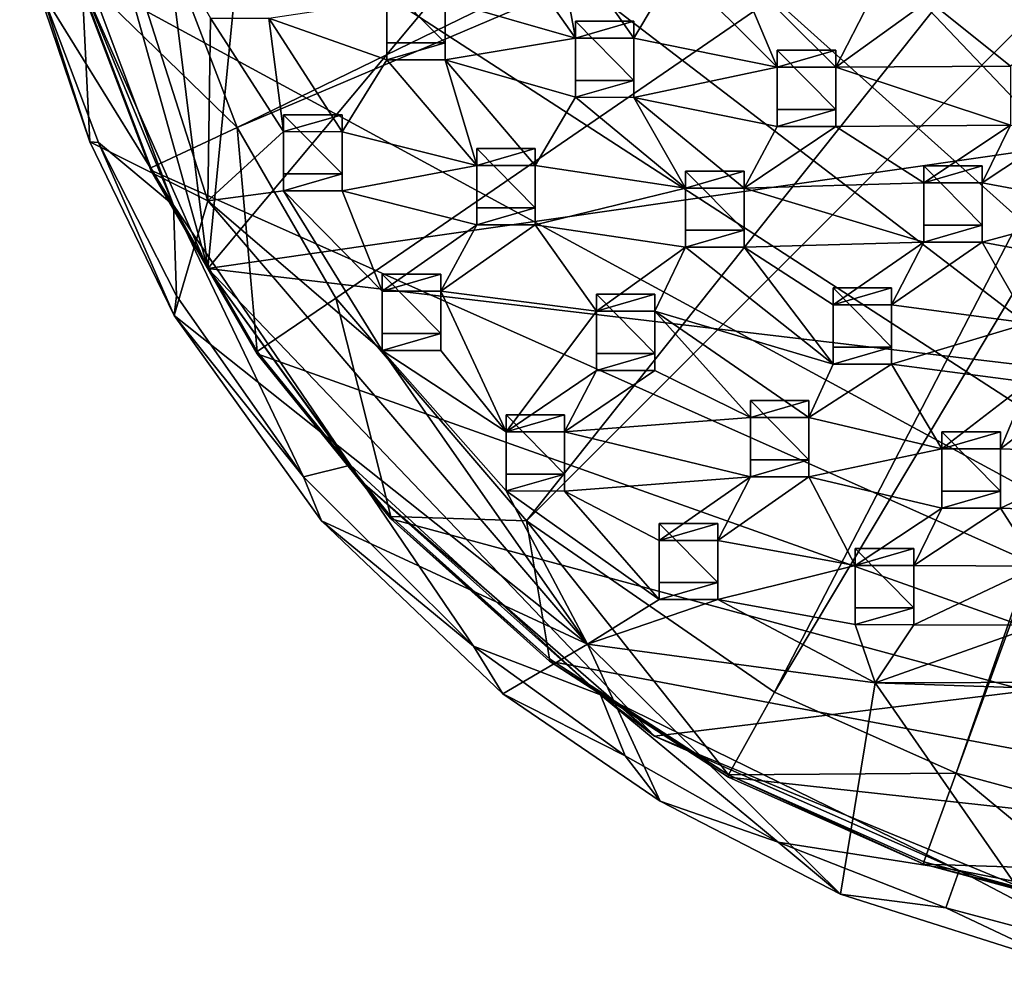
# Model space of a CAD drawing. Units: inches. Extents: x -6.6 to 5.1, y -15.1 to 3.4.
# Drawn here: x -5.3 to -2.1, y -15 to -11.8 of the extents above; entities that cross this region are included whole.
import ezdxf

# ---------------------------------------------------------------- set-up
doc = ezdxf.new("R2010")
doc.units = ezdxf.units.IN
doc.layers.get('0').update_dxf_attribs({"true_color": 0xc2ced6})

msp = doc.modelspace()

# ---------------------------------------------------------------- linework, layer by layer
for points in [[(-4.7144, -12.67), (3.6603, -11.4655), (0.719, -6.1715), (-4.7144, -12.67)], [(0.719, -6.1715), (-4.2085, -7.4925), (-4.7144, -12.67), (0.719, -6.1715)], [(-4.2085, -7.4925), (-5.1486, -9.1818), (-4.7144, -12.67), (-4.2085, -7.4925)], [(0.4957, -14.7492), (-5.0652, -8.9053), (-4.7698, -8.2628), (0.4957, -14.7492)], [(0.4957, -14.7492), (-5.2549, -9.5853), (-5.0652, -8.9053), (0.4957, -14.7492)], [(-5.1486, -9.1818), (-5.3427, -10.4212), (-4.7144, -12.67), (-5.1486, -9.1818)], [(0.4957, -14.7492), (-5.3342, -10.2862), (-5.2549, -9.5853), (0.4957, -14.7492)], [(0.4957, -14.7492), (-5.3012, -10.9907), (-5.3342, -10.2862), (0.4957, -14.7492)], [(-4.7144, -12.67), (-5.3427, -10.4212), (-5.1541, -11.6735), (-4.7144, -12.67)], [(-4.8514, -11.5847), (-4.6166, -12.1987), (-1.6474, -10.753), (-4.8514, -11.5847)], [(-1.5755, -10.9058), (-1.6474, -10.753), (-4.6166, -12.1987), (-1.5755, -10.9058)], [(-4.6166, -12.1987), (-4.2871, -12.7689), (-1.5755, -10.9058), (-4.6166, -12.1987)], [(-1.5755, -10.9058), (-4.2871, -12.7689), (-3.6501, -13.5125), (-1.5755, -10.9058)], [(-3.6501, -13.5125), (-1.3123, -11.1712), (-1.5755, -10.9058), (-3.6501, -13.5125)], [(0.4957, -14.7492), (-5.1567, -11.6814), (-5.3012, -10.9907), (0.4957, -14.7492)], [(-5.3235, -11.6116), (-5.1682, -11.023), (-5.1088, -12.2464), (-5.3235, -11.6116)], [(-5.1682, -11.023), (-4.7141, -12.4437), (-5.1088, -12.2464), (-5.1682, -11.023)], [(-4.7141, -12.4437), (-5.1682, -11.023), (-4.7059, -11.8337), (-4.7141, -12.4437)], [(-1.3123, -11.1712), (-3.6501, -13.5125), (-2.8223, -14.0843), (-1.3123, -11.1712)], [(-1.1339, -11.2594), (-1.3123, -11.1712), (-2.8223, -14.0843), (-1.1339, -11.2594)], [(-2.8223, -14.0843), (-2.2153, -14.3549), (-1.1339, -11.2594), (-2.8223, -14.0843)], [(-2.2153, -14.3549), (-1.0947, -11.2776), (-1.1339, -11.2594), (-2.2153, -14.3549)], [(-1.0947, -11.2776), (-2.2153, -14.3549), (-1.5729, -14.5287), (-1.0947, -11.2776)], [(2.5441, -13.5303), (3.6603, -11.4655), (-4.7144, -12.67), (2.5441, -13.5303)], [(-4.8293, -12.4577), (-5.184, -11.511), (-5.2701, -11.7449), (-4.8293, -12.4577)], [(-4.8293, -12.4577), (-5.1541, -11.6735), (-5.184, -11.511), (-4.8293, -12.4577)], [(-3.4873, -11.9), (-3.9218, -11.7751), (-3.7524, -11.5233), (-3.4873, -11.9)], [(-3.7524, -11.5233), (-3.5571, -11.5234), (-3.4873, -11.9), (-3.7524, -11.5233)], [(-3.2921, -11.9001), (-3.4873, -11.9), (-3.5571, -11.5234), (-3.2921, -11.9001)], [(-3.5571, -11.5234), (-3.1498, -11.661), (-3.2921, -11.9001), (-3.5571, -11.5234)], [(-4.6166, -12.1987), (-4.8514, -11.5847), (-5.1567, -11.6735), (-4.6166, -12.1987)], [(-5.2701, -11.7449), (-5.3235, -11.6116), (-5.1088, -12.2464), (-5.2701, -11.7449)], [(-3.1498, -11.661), (-2.8129, -11.9972), (-3.2921, -11.9001), (-3.1498, -11.661)], [(-3.1498, -11.661), (-2.9545, -11.6611), (-2.8129, -11.9972), (-3.1498, -11.661)], [(-2.6176, -11.9973), (-2.8129, -11.9972), (-2.9545, -11.6611), (-2.6176, -11.9973)], [(-2.9545, -11.6611), (-2.503, -11.7744), (-2.6176, -11.9973), (-2.9545, -11.6611)], [(-4.9043, -12.3335), (-5.1567, -11.6735), (-5.1567, -11.6814), (-4.9043, -12.3335)], [(-5.1567, -11.6735), (-4.9043, -12.3335), (-4.6166, -12.1987), (-5.1567, -11.6735)], [(0.4957, -14.7492), (-4.9043, -12.3414), (-5.1567, -11.6814), (0.4957, -14.7492)], [(-5.1567, -11.6814), (-4.9043, -12.3414), (-4.9043, -12.3335), (-5.1567, -11.6814)], [(-4.7144, -12.67), (-5.1541, -11.6735), (-4.8293, -12.4577), (-4.7144, -12.67)], [(-4.1171, -11.7183), (-4.1171, -11.9161), (-4.1171, -11.9727), (-4.1171, -11.7183)], [(-4.1171, -11.9727), (-4.1171, -11.775), (-4.1171, -11.7183), (-4.1171, -11.9727)], [(-4.1171, -11.7183), (-3.9218, -11.7183), (-3.9218, -11.9161), (-4.1171, -11.7183)], [(-3.9218, -11.9161), (-4.1171, -11.9161), (-4.1171, -11.7183), (-3.9218, -11.9161)], [(-3.9218, -11.7183), (-3.9218, -11.7751), (-3.9218, -11.9728), (-3.9218, -11.7183)], [(-3.9218, -11.9728), (-3.9218, -11.9161), (-3.9218, -11.7183), (-3.9218, -11.9728)], [(-5.2701, -11.7449), (-5.0798, -12.2482), (-4.8293, -12.4577), (-5.2701, -11.7449)], [(-5.1088, -12.2464), (-5.0798, -12.2482), (-5.2701, -11.7449), (-5.1088, -12.2464)], [(-4.5107, -11.8338), (-4.1171, -11.775), (-4.1171, -11.9727), (-4.5107, -11.8338)], [(-3.9218, -11.9728), (-3.9218, -11.7751), (-3.4873, -11.9), (-3.9218, -11.9728)], [(-2.503, -11.7744), (-2.3077, -11.7745), (-2.6176, -11.9973), (-2.503, -11.7744)], [(-2.3077, -11.7745), (-2.0343, -11.9936), (-2.6176, -11.9973), (-2.3077, -11.7745)], [(-2.3077, -11.7745), (-1.745, -11.7966), (-2.0343, -11.9936), (-2.3077, -11.7745)], [(-4.7059, -11.8337), (-4.4614, -12.2125), (-4.7141, -12.4437), (-4.7059, -11.8337)], [(-4.7059, -11.8337), (-4.5107, -11.8338), (-4.4614, -12.2125), (-4.7059, -11.8337)], [(-4.2662, -12.2126), (-4.4614, -12.2125), (-4.5107, -11.8338), (-4.2662, -12.2126)], [(-4.5107, -11.8338), (-4.1171, -11.9727), (-4.2662, -12.2126), (-4.5107, -11.8338)], [(-3.2921, -11.8434), (-3.4873, -11.8434), (-3.4873, -11.9), (-3.2921, -11.8434)], [(-3.4873, -11.9), (-3.2921, -11.9001), (-3.2921, -11.8434), (-3.4873, -11.9)], [(-3.4873, -11.8434), (-3.4873, -12.0411), (-3.4873, -12.0978), (-3.4873, -11.8434)], [(-3.4873, -12.0978), (-3.4873, -11.9), (-3.4873, -11.8434), (-3.4873, -12.0978)], [(-3.4873, -11.8434), (-3.2921, -11.8434), (-3.2921, -12.0411), (-3.4873, -11.8434)], [(-3.2921, -12.0411), (-3.4873, -12.0411), (-3.4873, -11.8434), (-3.2921, -12.0411)], [(-3.2921, -11.8434), (-3.2921, -11.9001), (-3.2921, -12.0979), (-3.2921, -11.8434)], [(-3.2921, -12.0979), (-3.2921, -12.0411), (-3.2921, -11.8434), (-3.2921, -12.0979)], [(-3.9218, -11.9728), (-3.4873, -11.9), (-3.4873, -12.0978), (-3.9218, -11.9728)], [(-3.2921, -12.0979), (-3.2921, -11.9001), (-2.8129, -11.9972), (-3.2921, -12.0979)], [(-3.9218, -11.9161), (-3.9218, -11.9728), (-4.1171, -11.9727), (-3.9218, -11.9161)], [(-4.1171, -11.9727), (-4.1171, -11.9161), (-3.9218, -11.9161), (-4.1171, -11.9727)], [(-2.6176, -11.9405), (-2.8129, -11.9405), (-2.8129, -11.9972), (-2.6176, -11.9405)], [(-2.8129, -11.9972), (-2.6176, -11.9973), (-2.6176, -11.9405), (-2.8129, -11.9972)], [(-2.8129, -11.9405), (-2.8129, -12.1383), (-2.8129, -12.1949), (-2.8129, -11.9405)], [(-2.8129, -12.1949), (-2.8129, -11.9972), (-2.8129, -11.9405), (-2.8129, -12.1949)], [(-2.8129, -11.9405), (-2.6176, -11.9405), (-2.6176, -12.1383), (-2.8129, -11.9405)], [(-2.6176, -12.1383), (-2.8129, -12.1383), (-2.8129, -11.9405), (-2.6176, -12.1383)], [(-2.6176, -11.9405), (-2.6176, -11.9973), (-2.6176, -12.195), (-2.6176, -11.9405)], [(-2.6176, -12.195), (-2.6176, -12.1383), (-2.6176, -11.9405), (-2.6176, -12.195)], [(-3.8164, -12.3258), (-4.2662, -12.2126), (-4.1171, -11.9727), (-3.8164, -12.3258)], [(-4.1171, -11.9727), (-3.9218, -11.9728), (-3.8164, -12.3258), (-4.1171, -11.9727)], [(-3.6212, -12.3259), (-3.8164, -12.3258), (-3.9218, -11.9728), (-3.6212, -12.3259)], [(-3.9218, -11.9728), (-3.4873, -12.0978), (-3.6212, -12.3259), (-3.9218, -11.9728)], [(-2.8129, -11.9972), (-2.8129, -12.1949), (-3.2921, -12.0979), (-2.8129, -11.9972)], [(-2.6176, -11.9973), (-2.0343, -11.9936), (-2.0343, -12.1913), (-2.6176, -11.9973)], [(-2.0343, -12.1913), (-2.6176, -12.195), (-2.6176, -11.9973), (-2.0343, -12.1913)], [(-3.2921, -12.0411), (-3.2921, -12.0979), (-3.4873, -12.0978), (-3.2921, -12.0411)], [(-3.4873, -12.0978), (-3.4873, -12.0411), (-3.2921, -12.0411), (-3.4873, -12.0978)], [(-3.4873, -12.0978), (-3.1194, -12.4008), (-3.6212, -12.3259), (-3.4873, -12.0978)], [(-3.4873, -12.0978), (-3.2921, -12.0979), (-3.1194, -12.4008), (-3.4873, -12.0978)], [(-3.2921, -12.0979), (-2.8129, -12.1949), (-2.9241, -12.4008), (-3.2921, -12.0979)], [(-3.2921, -12.0979), (-2.9241, -12.4008), (-3.1194, -12.4008), (-3.2921, -12.0979)], [(-4.2662, -12.1558), (-4.4614, -12.1558), (-4.4614, -12.2125), (-4.2662, -12.1558)], [(-4.4614, -12.2125), (-4.2662, -12.2126), (-4.2662, -12.1558), (-4.4614, -12.2125)], [(-4.4614, -12.1558), (-4.4614, -12.3536), (-4.4614, -12.4102), (-4.4614, -12.1558)], [(-4.4614, -12.4102), (-4.4614, -12.2125), (-4.4614, -12.1558), (-4.4614, -12.4102)], [(-4.4614, -12.1558), (-4.2662, -12.1558), (-4.2662, -12.3536), (-4.4614, -12.1558)], [(-4.2662, -12.3536), (-4.4614, -12.3536), (-4.4614, -12.1558), (-4.2662, -12.3536)], [(-4.2662, -12.1558), (-4.2662, -12.2126), (-4.2662, -12.4103), (-4.2662, -12.1558)], [(-4.2662, -12.4103), (-4.2662, -12.3536), (-4.2662, -12.1558), (-4.2662, -12.4103)], [(-2.6176, -12.1383), (-2.6176, -12.195), (-2.8129, -12.1949), (-2.6176, -12.1383)], [(-2.8129, -12.1949), (-2.8129, -12.1383), (-2.6176, -12.1383), (-2.8129, -12.1949)], [(-2.8129, -12.1949), (-2.6176, -12.195), (-2.9241, -12.4008), (-2.8129, -12.1949)], [(-2.6176, -12.195), (-2.3239, -12.3838), (-2.9241, -12.4008), (-2.6176, -12.195)], [(-2.6176, -12.195), (-2.0343, -12.1913), (-2.3239, -12.3838), (-2.6176, -12.195)], [(-2.0343, -12.1913), (-2.1286, -12.3839), (-2.3239, -12.3838), (-2.0343, -12.1913)], [(-2.0343, -12.1913), (-1.8391, -12.1914), (-2.1286, -12.3839), (-2.0343, -12.1913)], [(-1.8391, -12.1914), (-1.6935, -12.4644), (-2.1286, -12.3839), (-1.8391, -12.1914)], [(-4.6166, -12.1987), (-4.9043, -12.3335), (-4.5501, -12.9465), (-4.6166, -12.1987)], [(-4.4614, -12.2125), (-4.4614, -12.4102), (-4.7141, -12.4437), (-4.4614, -12.2125)], [(-4.5501, -12.9465), (-4.2871, -12.7689), (-4.6166, -12.1987), (-4.5501, -12.9465)], [(-4.2662, -12.4103), (-4.2662, -12.2126), (-3.8164, -12.3258), (-4.2662, -12.4103)], [(-4.7141, -12.4437), (-4.8273, -12.8261), (-5.1088, -12.2464), (-4.7141, -12.4437)], [(-5.0798, -12.2482), (-5.1088, -12.2464), (-4.8273, -12.8261), (-5.0798, -12.2482)], [(-4.8191, -12.7602), (-4.8293, -12.4577), (-5.0798, -12.2482), (-4.8191, -12.7602)], [(-4.8273, -12.8261), (-4.8191, -12.7602), (-5.0798, -12.2482), (-4.8273, -12.8261)], [(-3.6212, -12.2691), (-3.8164, -12.2691), (-3.8164, -12.3258), (-3.6212, -12.2691)], [(-3.8164, -12.3258), (-3.6212, -12.3259), (-3.6212, -12.2691), (-3.8164, -12.3258)], [(-3.8164, -12.2691), (-3.8164, -12.4669), (-3.8164, -12.5235), (-3.8164, -12.2691)], [(-3.8164, -12.5235), (-3.8164, -12.3258), (-3.8164, -12.2691), (-3.8164, -12.5235)], [(-3.8164, -12.2691), (-3.6212, -12.2691), (-3.6212, -12.4669), (-3.8164, -12.2691)], [(-3.6212, -12.4669), (-3.8164, -12.4669), (-3.8164, -12.2691), (-3.6212, -12.4669)], [(-3.6212, -12.2691), (-3.6212, -12.3259), (-3.6212, -12.5236), (-3.6212, -12.2691)], [(-3.6212, -12.5236), (-3.6212, -12.4669), (-3.6212, -12.2691), (-3.6212, -12.5236)], [(-4.2662, -12.4103), (-3.8164, -12.3258), (-3.8164, -12.5235), (-4.2662, -12.4103)], [(-3.6212, -12.5236), (-3.6212, -12.3259), (-3.1194, -12.4008), (-3.6212, -12.5236)], [(-2.1286, -12.3271), (-2.3239, -12.3271), (-2.3239, -12.3838), (-2.1286, -12.3271)], [(-2.3239, -12.3838), (-2.1286, -12.3839), (-2.1286, -12.3271), (-2.3239, -12.3838)], [(-2.3239, -12.3271), (-2.3239, -12.5249), (-2.3239, -12.5815), (-2.3239, -12.3271)], [(-2.3239, -12.5815), (-2.3239, -12.3838), (-2.3239, -12.3271), (-2.3239, -12.5815)], [(-2.3239, -12.3271), (-2.1286, -12.3271), (-2.1286, -12.5249), (-2.3239, -12.3271)], [(-2.1286, -12.5249), (-2.3239, -12.5249), (-2.3239, -12.3271), (-2.1286, -12.5249)], [(-2.1286, -12.3271), (-2.1286, -12.3839), (-2.1286, -12.5816), (-2.1286, -12.3271)], [(-2.1286, -12.5816), (-2.1286, -12.5249), (-2.1286, -12.3271), (-2.1286, -12.5816)], [(-4.5501, -12.9465), (-4.9043, -12.3335), (-4.9043, -12.3414), (-4.5501, -12.9465)], [(0.4957, -14.7492), (-4.5501, -12.9543), (-4.9043, -12.3414), (0.4957, -14.7492)], [(-4.9043, -12.3414), (-4.5501, -12.9543), (-4.5501, -12.9465), (-4.9043, -12.3414)], [(-4.2662, -12.3536), (-4.2662, -12.4103), (-4.4614, -12.4102), (-4.2662, -12.3536)], [(-4.4614, -12.4102), (-4.4614, -12.3536), (-4.2662, -12.3536), (-4.4614, -12.4102)], [(-2.9241, -12.3441), (-3.1194, -12.3441), (-3.1194, -12.4008), (-2.9241, -12.3441)], [(-3.1194, -12.4008), (-2.9241, -12.4008), (-2.9241, -12.3441), (-3.1194, -12.4008)], [(-3.1194, -12.3441), (-3.1194, -12.5419), (-3.1194, -12.5985), (-3.1194, -12.3441)], [(-3.1194, -12.5985), (-3.1194, -12.4008), (-3.1194, -12.3441), (-3.1194, -12.5985)], [(-3.1194, -12.3441), (-2.9241, -12.3441), (-2.9241, -12.5419), (-3.1194, -12.3441)], [(-2.9241, -12.5419), (-3.1194, -12.5419), (-3.1194, -12.3441), (-2.9241, -12.5419)], [(-2.9241, -12.3441), (-2.9241, -12.4008), (-2.9241, -12.5986), (-2.9241, -12.3441)], [(-2.9241, -12.5986), (-2.9241, -12.5419), (-2.9241, -12.3441), (-2.9241, -12.5986)], [(-2.9241, -12.4008), (-2.3239, -12.3838), (-2.3239, -12.5815), (-2.9241, -12.4008)], [(-2.1286, -12.5816), (-2.1286, -12.3839), (-1.6935, -12.4644), (-2.1286, -12.5816)], [(-4.4614, -12.4102), (-4.1323, -12.943), (-4.7141, -12.4437), (-4.4614, -12.4102)], [(-4.4614, -12.4102), (-4.2662, -12.4103), (-4.1323, -12.7453), (-4.4614, -12.4102)], [(-4.4614, -12.4102), (-4.1323, -12.7453), (-4.1323, -12.943), (-4.4614, -12.4102)], [(-3.8164, -12.5235), (-4.1323, -12.7453), (-4.2662, -12.4103), (-3.8164, -12.5235)], [(-3.1194, -12.4008), (-3.1194, -12.5985), (-3.6212, -12.5236), (-3.1194, -12.4008)], [(-2.3239, -12.5815), (-2.9241, -12.5986), (-2.9241, -12.4008), (-2.3239, -12.5815)], [(-4.8293, -12.4577), (-4.3948, -13.3648), (-4.238, -13.326), (-4.8293, -12.4577)], [(-4.3948, -13.3648), (-4.8293, -12.4577), (-4.8191, -12.7602), (-4.3948, -13.3648)], [(-4.238, -13.326), (-4.7144, -12.67), (-4.8293, -12.4577), (-4.238, -13.326)], [(-4.8273, -12.8261), (-4.7141, -12.4437), (-3.4467, -13.9237), (-4.8273, -12.8261)], [(-3.4467, -13.9237), (-4.7141, -12.4437), (-4.1323, -12.943), (-3.4467, -13.9237)], [(-3.6212, -12.4669), (-3.6212, -12.5236), (-3.8164, -12.5235), (-3.6212, -12.4669)], [(-3.8164, -12.5235), (-3.8164, -12.4669), (-3.6212, -12.4669), (-3.8164, -12.5235)], [(-1.6935, -12.4644), (-1.6935, -12.6621), (-2.1286, -12.5816), (-1.6935, -12.4644)], [(-3.8164, -12.5235), (-3.937, -12.7454), (-4.1323, -12.7453), (-3.8164, -12.5235)], [(-3.937, -12.7454), (-3.8164, -12.5235), (-3.6212, -12.5236), (-3.937, -12.7454)], [(-3.937, -12.7454), (-3.6212, -12.5236), (-3.4166, -12.8119), (-3.937, -12.7454)], [(-3.6212, -12.5236), (-3.1194, -12.5985), (-3.4166, -12.8119), (-3.6212, -12.5236)], [(-2.1286, -12.5249), (-2.1286, -12.5816), (-2.3239, -12.5815), (-2.1286, -12.5249)], [(-2.3239, -12.5815), (-2.3239, -12.5249), (-2.1286, -12.5249), (-2.3239, -12.5815)], [(-2.9241, -12.5419), (-2.9241, -12.5986), (-3.1194, -12.5985), (-2.9241, -12.5419)], [(-3.1194, -12.5985), (-3.1194, -12.5419), (-2.9241, -12.5419), (-3.1194, -12.5985)], [(-2.9241, -12.5986), (-2.3239, -12.5815), (-2.6269, -12.7908), (-2.9241, -12.5986)], [(-2.3239, -12.5815), (-2.4317, -12.7908), (-2.6269, -12.7908), (-2.3239, -12.5815)], [(-2.4317, -12.7908), (-2.3239, -12.5815), (-2.1286, -12.5816), (-2.4317, -12.7908)], [(-2.4317, -12.7908), (-2.1286, -12.5816), (-1.9737, -12.8516), (-2.4317, -12.7908)], [(-2.1286, -12.5816), (-1.6935, -12.6621), (-1.9737, -12.8516), (-2.1286, -12.5816)], [(-3.1194, -12.5985), (-3.2214, -12.812), (-3.4166, -12.8119), (-3.1194, -12.5985)], [(-2.6269, -12.9885), (-3.2214, -12.812), (-3.1194, -12.5985), (-2.6269, -12.9885)], [(-3.1194, -12.5985), (-2.9241, -12.5986), (-2.6269, -12.9885), (-3.1194, -12.5985)], [(-2.6269, -12.9885), (-2.9241, -12.5986), (-2.6269, -12.7908), (-2.6269, -12.9885)], [(-3.2226, -14.2315), (2.5441, -13.5303), (-4.7144, -12.67), (-3.2226, -14.2315)], [(-4.1994, -13.3827), (-3.2226, -14.2315), (-4.7144, -12.67), (-4.1994, -13.3827)], [(-4.238, -13.326), (-4.1994, -13.3827), (-4.7144, -12.67), (-4.238, -13.326)], [(-3.937, -12.6886), (-4.1323, -12.6886), (-4.1323, -12.7453), (-3.937, -12.6886)], [(-4.1323, -12.7453), (-3.937, -12.7454), (-3.937, -12.6886), (-4.1323, -12.7453)], [(-4.1323, -12.6886), (-4.1323, -12.8864), (-4.1323, -12.943), (-4.1323, -12.6886)], [(-4.1323, -12.943), (-4.1323, -12.7453), (-4.1323, -12.6886), (-4.1323, -12.943)], [(-4.1323, -12.6886), (-3.937, -12.6886), (-3.937, -12.8864), (-4.1323, -12.6886)], [(-3.937, -12.8864), (-4.1323, -12.8864), (-4.1323, -12.6886), (-3.937, -12.8864)], [(-3.937, -12.6886), (-3.937, -12.7454), (-3.937, -12.9431), (-3.937, -12.6886)], [(-3.937, -12.9431), (-3.937, -12.8864), (-3.937, -12.6886), (-3.937, -12.9431)], [(-3.937, -12.9431), (-3.937, -12.7454), (-3.7188, -13.2148), (-3.937, -12.9431)], [(-3.4166, -12.8119), (-3.7188, -13.2148), (-3.937, -12.7454), (-3.4166, -12.8119)], [(-3.2214, -12.7552), (-3.4166, -12.7552), (-3.4166, -12.8119), (-3.2214, -12.7552)], [(-3.4166, -12.8119), (-3.2214, -12.812), (-3.2214, -12.7552), (-3.4166, -12.8119)], [(-3.4166, -12.7552), (-3.4166, -12.953), (-3.4166, -13.0096), (-3.4166, -12.7552)], [(-3.4166, -13.0096), (-3.4166, -12.8119), (-3.4166, -12.7552), (-3.4166, -13.0096)], [(-3.4166, -12.7552), (-3.2214, -12.7552), (-3.2214, -12.953), (-3.4166, -12.7552)], [(-3.2214, -12.953), (-3.4166, -12.953), (-3.4166, -12.7552), (-3.2214, -12.953)], [(-3.2214, -12.7552), (-3.2214, -12.812), (-3.2214, -13.0097), (-3.2214, -12.7552)], [(-3.2214, -13.0097), (-3.2214, -12.953), (-3.2214, -12.7552), (-3.2214, -13.0097)], [(-2.4317, -12.7341), (-2.6269, -12.7341), (-2.6269, -12.7908), (-2.4317, -12.7341)], [(-2.6269, -12.7908), (-2.4317, -12.7908), (-2.4317, -12.7341), (-2.6269, -12.7908)], [(-2.6269, -12.7341), (-2.6269, -12.9319), (-2.6269, -12.9885), (-2.6269, -12.7341)], [(-2.6269, -12.9885), (-2.6269, -12.7908), (-2.6269, -12.7341), (-2.6269, -12.9885)], [(-2.6269, -12.7341), (-2.4317, -12.7341), (-2.4317, -12.9319), (-2.6269, -12.7341)], [(-2.4317, -12.9319), (-2.6269, -12.9319), (-2.6269, -12.7341), (-2.4317, -12.9319)], [(-2.4317, -12.7341), (-2.4317, -12.7908), (-2.4317, -12.9886), (-2.4317, -12.7341)], [(-2.4317, -12.9886), (-2.4317, -12.9319), (-2.4317, -12.7341), (-2.4317, -12.9886)], [(-4.3948, -13.3648), (-4.8191, -12.7602), (-4.8273, -12.8261), (-4.3948, -13.3648)], [(-4.2871, -12.7689), (-4.5501, -12.9465), (-4.1029, -13.4973), (-4.2871, -12.7689)], [(-4.2871, -12.7689), (-4.1029, -13.4973), (-3.6501, -13.5125), (-4.2871, -12.7689)], [(-3.7188, -13.2148), (-3.4166, -12.8119), (-3.4166, -13.0096), (-3.7188, -13.2148)], [(-3.2214, -13.0097), (-3.2214, -12.812), (-2.9024, -13.1672), (-3.2214, -13.0097)], [(-2.7072, -13.1673), (-2.9024, -13.1672), (-3.2214, -12.812), (-2.7072, -13.1673)], [(-3.2214, -12.812), (-2.6269, -12.9885), (-2.7072, -13.1673), (-3.2214, -12.812)], [(-2.4317, -12.9886), (-2.4317, -12.7908), (-1.9737, -12.8516), (-2.4317, -12.9886)], [(-3.4467, -13.9237), (-4.3354, -13.5127), (-4.8273, -12.8261), (-3.4467, -13.9237)], [(-4.8273, -12.8261), (-4.3354, -13.5127), (-4.3948, -13.3648), (-4.8273, -12.8261)], [(-1.9737, -12.8516), (-1.9737, -13.0493), (-2.4317, -12.9886), (-1.9737, -12.8516)], [(-3.937, -12.8864), (-3.937, -12.9431), (-4.1323, -12.943), (-3.937, -12.8864)], [(-4.1323, -12.943), (-4.1323, -12.8864), (-3.937, -12.8864), (-4.1323, -12.943)], [(-4.1029, -13.4973), (-4.5501, -12.9465), (-4.5501, -12.9543), (-4.1029, -13.4973)], [(-4.1323, -12.943), (-3.937, -12.9431), (-3.7188, -13.2148), (-4.1323, -12.943)], [(-4.1323, -12.943), (-3.7188, -13.4125), (-3.4467, -13.9237), (-4.1323, -12.943)], [(-4.1323, -12.943), (-3.7188, -13.2148), (-3.7188, -13.4125), (-4.1323, -12.943)], [(-3.2214, -12.953), (-3.2214, -13.0097), (-3.4166, -13.0096), (-3.2214, -12.953)], [(-3.4166, -13.0096), (-3.4166, -12.953), (-3.2214, -12.953), (-3.4166, -13.0096)], [(-2.4317, -12.9319), (-2.4317, -12.9886), (-2.6269, -12.9885), (-2.4317, -12.9319)], [(-2.6269, -12.9885), (-2.6269, -12.9319), (-2.4317, -12.9319), (-2.6269, -12.9885)], [(0.4957, -14.7492), (-4.1029, -13.5052), (-4.5501, -12.9543), (0.4957, -14.7492)], [(-4.5501, -12.9543), (-4.1029, -13.5052), (-4.1029, -13.4973), (-4.5501, -12.9543)], [(-3.7188, -13.2148), (-3.4166, -13.0096), (-3.5236, -13.2148), (-3.7188, -13.2148)], [(-3.5236, -13.2148), (-3.4166, -13.0096), (-3.2214, -13.0097), (-3.5236, -13.2148)], [(-3.5236, -13.2148), (-3.2214, -13.0097), (-2.9024, -13.1672), (-3.5236, -13.2148)], [(-2.6269, -12.9885), (-2.4317, -12.9886), (-2.7072, -13.1673), (-2.6269, -12.9885)], [(-2.7072, -13.1673), (-2.4317, -12.9886), (-2.2634, -13.2718), (-2.7072, -13.1673)], [(-2.2634, -13.2718), (-2.4317, -12.9886), (-1.9737, -13.0493), (-2.2634, -13.2718)], [(-2.2634, -13.2718), (-1.9737, -13.0493), (-2.0681, -13.2719), (-2.2634, -13.2718)], [(-1.9737, -13.0493), (-1.7784, -13.0494), (-2.0681, -13.2719), (-1.9737, -13.0493)], [(-1.7784, -13.0494), (-1.6732, -13.2855), (-2.0681, -13.2719), (-1.7784, -13.0494)], [(-2.7072, -13.1105), (-2.9024, -13.1105), (-2.9024, -13.1672), (-2.7072, -13.1105)], [(-2.9024, -13.1672), (-2.7072, -13.1673), (-2.7072, -13.1105), (-2.9024, -13.1672)], [(-2.9024, -13.1105), (-2.9024, -13.3083), (-2.9024, -13.3649), (-2.9024, -13.1105)], [(-2.9024, -13.3649), (-2.9024, -13.1672), (-2.9024, -13.1105), (-2.9024, -13.3649)], [(-2.9024, -13.1105), (-2.7072, -13.1105), (-2.7072, -13.3083), (-2.9024, -13.1105)], [(-2.7072, -13.3083), (-2.9024, -13.3083), (-2.9024, -13.1105), (-2.7072, -13.3083)], [(-2.7072, -13.1105), (-2.7072, -13.1673), (-2.7072, -13.365), (-2.7072, -13.1105)], [(-2.7072, -13.365), (-2.7072, -13.3083), (-2.7072, -13.1105), (-2.7072, -13.365)], [(-3.5236, -13.1581), (-3.7188, -13.1581), (-3.7188, -13.2148), (-3.5236, -13.1581)], [(-3.7188, -13.2148), (-3.5236, -13.2148), (-3.5236, -13.1581), (-3.7188, -13.2148)], [(-3.7188, -13.1581), (-3.7188, -13.3559), (-3.7188, -13.4125), (-3.7188, -13.1581)], [(-3.7188, -13.4125), (-3.7188, -13.2148), (-3.7188, -13.1581), (-3.7188, -13.4125)], [(-3.7188, -13.1581), (-3.5236, -13.1581), (-3.5236, -13.3559), (-3.7188, -13.1581)], [(-3.5236, -13.3559), (-3.7188, -13.3559), (-3.7188, -13.1581), (-3.5236, -13.3559)], [(-3.5236, -13.1581), (-3.5236, -13.2148), (-3.5236, -13.4126), (-3.5236, -13.1581)], [(-3.5236, -13.4126), (-3.5236, -13.3559), (-3.5236, -13.1581), (-3.5236, -13.4126)], [(-3.5236, -13.2148), (-2.9024, -13.1672), (-2.9024, -13.3649), (-3.5236, -13.2148)], [(-2.2634, -13.2718), (-2.7072, -13.365), (-2.7072, -13.1673), (-2.2634, -13.2718)], [(-2.9024, -13.3649), (-3.5236, -13.4126), (-3.5236, -13.2148), (-2.9024, -13.3649)], [(-2.0681, -13.2151), (-2.2634, -13.2151), (-2.2634, -13.2718), (-2.0681, -13.2151)], [(-2.2634, -13.2718), (-2.0681, -13.2719), (-2.0681, -13.2151), (-2.2634, -13.2718)], [(-2.2634, -13.2151), (-2.2634, -13.4129), (-2.2634, -13.4695), (-2.2634, -13.2151)], [(-2.2634, -13.4695), (-2.2634, -13.2718), (-2.2634, -13.2151), (-2.2634, -13.4695)], [(-2.2634, -13.2151), (-2.0681, -13.2151), (-2.0681, -13.4129), (-2.2634, -13.2151)], [(-2.0681, -13.4129), (-2.2634, -13.4129), (-2.2634, -13.2151), (-2.0681, -13.4129)], [(-2.0681, -13.2151), (-2.0681, -13.2719), (-2.0681, -13.4696), (-2.0681, -13.2151)], [(-2.0681, -13.4696), (-2.0681, -13.4129), (-2.0681, -13.2151), (-2.0681, -13.4696)], [(-2.7072, -13.365), (-2.2634, -13.2718), (-2.2634, -13.4695), (-2.7072, -13.365)], [(-2.0681, -13.4696), (-2.0681, -13.2719), (-1.6732, -13.2855), (-2.0681, -13.4696)], [(-2.7072, -13.3083), (-2.7072, -13.365), (-2.9024, -13.3649), (-2.7072, -13.3083)], [(-2.9024, -13.3649), (-2.9024, -13.3083), (-2.7072, -13.3083), (-2.9024, -13.3649)], [(-1.6732, -13.2855), (-1.6732, -13.4832), (-2.0681, -13.4696), (-1.6732, -13.2855)], [(-4.3948, -13.3648), (-3.8274, -13.9304), (-4.238, -13.326), (-4.3948, -13.3648)], [(-3.4037, -14.093), (-4.238, -13.326), (-3.8274, -13.9304), (-3.4037, -14.093)], [(-3.4037, -14.093), (-4.1994, -13.3827), (-4.238, -13.326), (-3.4037, -14.093)], [(-3.8274, -13.9304), (-4.3948, -13.3648), (-4.3354, -13.5127), (-3.8274, -13.9304)], [(-3.5236, -13.3559), (-3.5236, -13.4126), (-3.7188, -13.4125), (-3.5236, -13.3559)], [(-3.7188, -13.4125), (-3.7188, -13.3559), (-3.5236, -13.3559), (-3.7188, -13.4125)], [(-3.2072, -13.5774), (-3.5236, -13.4126), (-2.9024, -13.3649), (-3.2072, -13.5774)], [(-3.0119, -13.5775), (-3.2072, -13.5774), (-2.9024, -13.3649), (-3.0119, -13.5775)], [(-3.0119, -13.5775), (-2.9024, -13.3649), (-2.7072, -13.365), (-3.0119, -13.5775)], [(-3.0119, -13.5775), (-2.7072, -13.365), (-2.5525, -13.6612), (-3.0119, -13.5775)], [(-2.2634, -13.4695), (-2.5525, -13.6612), (-2.7072, -13.365), (-2.2634, -13.4695)], [(-3.4037, -14.093), (-3.2226, -14.2315), (-4.1994, -13.3827), (-3.4037, -14.093)], [(-3.2072, -13.7752), (-3.4467, -13.9237), (-3.7188, -13.4125), (-3.2072, -13.7752)], [(-3.7188, -13.4125), (-3.5236, -13.4126), (-3.2072, -13.7752), (-3.7188, -13.4125)], [(-3.5236, -13.4126), (-3.2072, -13.5774), (-3.2072, -13.7752), (-3.5236, -13.4126)], [(-2.0681, -13.4129), (-2.0681, -13.4696), (-2.2634, -13.4695), (-2.0681, -13.4129)], [(-2.2634, -13.4695), (-2.2634, -13.4129), (-2.0681, -13.4129), (-2.2634, -13.4695)], [(-2.2634, -13.4695), (-2.3572, -13.6613), (-2.5525, -13.6612), (-2.2634, -13.4695)], [(-2.2634, -13.4695), (-2.0681, -13.4696), (-2.3572, -13.6613), (-2.2634, -13.4695)], [(-2.0681, -13.4696), (-1.9427, -13.6632), (-2.3572, -13.6613), (-2.0681, -13.4696)], [(-2.0681, -13.4696), (-1.6732, -13.4832), (-1.9427, -13.6632), (-2.0681, -13.4696)], [(-3.7289, -14.0898), (-4.3354, -13.5127), (-3.4467, -13.9237), (-3.7289, -14.0898)], [(-4.3354, -13.5127), (-3.7289, -14.0898), (-3.8274, -13.9304), (-4.3354, -13.5127)], [(-3.5738, -13.9725), (-4.1029, -13.4973), (-4.1029, -13.5052), (-3.5738, -13.9725)], [(-4.1029, -13.4973), (-3.5738, -13.9725), (-3.6501, -13.5125), (-4.1029, -13.4973)], [(0.4957, -14.7492), (-3.5738, -13.9804), (-4.1029, -13.5052), (0.4957, -14.7492)], [(-4.1029, -13.5052), (-3.5738, -13.9804), (-3.5738, -13.9725), (-4.1029, -13.5052)], [(-2.9756, -14.3603), (-2.8223, -14.0843), (-3.6501, -13.5125), (-2.9756, -14.3603)], [(-3.6501, -13.5125), (-3.5738, -13.9725), (-2.9756, -14.3603), (-3.6501, -13.5125)], [(2.5441, -13.5303), (-3.2226, -14.2315), (-1.8872, -14.7824), (2.5441, -13.5303)], [(-3.0119, -13.5208), (-3.2072, -13.5208), (-3.2072, -13.5774), (-3.0119, -13.5208)], [(-3.2072, -13.5774), (-3.0119, -13.5775), (-3.0119, -13.5208), (-3.2072, -13.5774)], [(-3.2072, -13.5208), (-3.2072, -13.7185), (-3.2072, -13.7752), (-3.2072, -13.5208)], [(-3.2072, -13.7752), (-3.2072, -13.5774), (-3.2072, -13.5208), (-3.2072, -13.7752)], [(-3.2072, -13.5208), (-3.0119, -13.5208), (-3.0119, -13.7185), (-3.2072, -13.5208)], [(-3.0119, -13.7185), (-3.2072, -13.7185), (-3.2072, -13.5208), (-3.0119, -13.7185)], [(-3.0119, -13.5208), (-3.0119, -13.5775), (-3.0119, -13.7753), (-3.0119, -13.5208)], [(-3.0119, -13.7753), (-3.0119, -13.7185), (-3.0119, -13.5208), (-3.0119, -13.7753)], [(-3.0119, -13.7753), (-3.0119, -13.5775), (-2.5525, -13.6612), (-3.0119, -13.7753)], [(-2.3572, -13.6045), (-2.5525, -13.6045), (-2.5525, -13.6612), (-2.3572, -13.6045)], [(-2.5525, -13.6612), (-2.3572, -13.6613), (-2.3572, -13.6045), (-2.5525, -13.6612)], [(-2.5525, -13.6045), (-2.5525, -13.8023), (-2.5525, -13.8589), (-2.5525, -13.6045)], [(-2.5525, -13.8589), (-2.5525, -13.6612), (-2.5525, -13.6045), (-2.5525, -13.8589)], [(-2.5525, -13.6045), (-2.3572, -13.6045), (-2.3572, -13.8023), (-2.5525, -13.6045)], [(-2.3572, -13.8023), (-2.5525, -13.8023), (-2.5525, -13.6045), (-2.3572, -13.8023)], [(-2.3572, -13.6045), (-2.3572, -13.6613), (-2.3572, -13.859), (-2.3572, -13.6045)], [(-2.3572, -13.859), (-2.3572, -13.8023), (-2.3572, -13.6045), (-2.3572, -13.859)], [(-2.5525, -13.6612), (-2.5525, -13.8589), (-3.0119, -13.7753), (-2.5525, -13.6612)], [(-2.3572, -13.859), (-2.3572, -13.6613), (-1.9427, -13.6632), (-2.3572, -13.859)], [(-1.9427, -13.6632), (-1.9427, -13.8609), (-2.3572, -13.859), (-1.9427, -13.6632)], [(-3.0119, -13.7185), (-3.0119, -13.7753), (-3.2072, -13.7752), (-3.0119, -13.7185)], [(-3.2072, -13.7752), (-3.2072, -13.7185), (-3.0119, -13.7185), (-3.2072, -13.7752)], [(-3.2072, -13.7752), (-3.0119, -13.7753), (-3.4467, -13.9237), (-3.2072, -13.7752)], [(-3.0119, -13.7753), (-2.4862, -14.053), (-3.4467, -13.9237), (-3.0119, -13.7753)], [(-3.0119, -13.7753), (-2.5525, -13.8589), (-2.4862, -14.053), (-3.0119, -13.7753)], [(-2.3572, -13.8023), (-2.3572, -13.859), (-2.5525, -13.8589), (-2.3572, -13.8023)], [(-2.5525, -13.8589), (-2.5525, -13.8023), (-2.3572, -13.8023), (-2.5525, -13.8589)], [(-2.5525, -13.8589), (-2.3572, -13.859), (-2.4862, -14.053), (-2.5525, -13.8589)], [(-2.3572, -13.859), (-1.9427, -13.8609), (-2.4862, -14.053), (-2.3572, -13.859)], [(-1.7795, -14.0514), (-2.4862, -14.053), (-1.9427, -13.8609), (-1.7795, -14.0514)], [(-3.8274, -13.9304), (-3.3214, -14.2974), (-3.4037, -14.093), (-3.8274, -13.9304)], [(-3.3214, -14.2974), (-3.8274, -13.9304), (-3.7289, -14.0898), (-3.3214, -14.2974)], [(-3.7289, -14.0898), (-3.4467, -13.9237), (-3.2046, -14.4484), (-3.7289, -14.0898)], [(-2.6014, -14.7588), (-3.2046, -14.4484), (-3.4467, -13.9237), (-2.6014, -14.7588)], [(-3.4467, -13.9237), (-2.4862, -14.053), (-2.6014, -14.7588), (-3.4467, -13.9237)], [(-2.9756, -14.3603), (-3.5738, -13.9725), (-3.5738, -13.9804), (-2.9756, -14.3603)], [(0.4957, -14.7492), (-2.9756, -14.3682), (-3.5738, -13.9804), (0.4957, -14.7492)], [(-3.5738, -13.9804), (-2.9756, -14.3682), (-2.9756, -14.3603), (-3.5738, -13.9804)], [(-2.6014, -14.7588), (-2.4862, -14.053), (-1.8241, -15.0065), (-2.6014, -14.7588)], [(-2.4862, -14.053), (-1.7795, -14.0514), (-0.7049, -14.1136), (-2.4862, -14.053)], [(-0.7049, -14.1136), (-1.8241, -15.0065), (-2.4862, -14.053), (-0.7049, -14.1136)], [(-3.7289, -14.0898), (-3.2046, -14.4484), (-3.3214, -14.2974), (-3.7289, -14.0898)], [(-3.4037, -14.093), (-2.8104, -14.5852), (-2.2058, -14.6796), (-3.4037, -14.093)], [(-2.8104, -14.5852), (-3.4037, -14.093), (-3.3214, -14.2974), (-2.8104, -14.5852)], [(-2.2058, -14.6796), (-3.2226, -14.2315), (-3.4037, -14.093), (-2.2058, -14.6796)], [(-2.2153, -14.3549), (-2.8223, -14.0843), (-2.9756, -14.3603), (-2.2153, -14.3549)], [(-1.8872, -14.7824), (-3.2226, -14.2315), (-2.2058, -14.6796), (-1.8872, -14.7824)], [(-2.8104, -14.5852), (-3.3214, -14.2974), (-3.2046, -14.4484), (-2.8104, -14.5852)], [(-2.9756, -14.3603), (-2.3233, -14.6512), (-2.2153, -14.3549), (-2.9756, -14.3603)], [(-2.3233, -14.659), (-2.3233, -14.6512), (-2.9756, -14.3603), (-2.3233, -14.659)], [(-2.9756, -14.3603), (-2.9756, -14.3682), (-2.3233, -14.659), (-2.9756, -14.3603)], [(-2.2153, -14.3549), (-2.3233, -14.6512), (-1.6327, -14.838), (-2.2153, -14.3549)], [(-1.6327, -14.838), (-1.5729, -14.5287), (-2.2153, -14.3549), (-1.6327, -14.838)], [(0.4957, -14.7492), (-2.3233, -14.659), (-2.9756, -14.3682), (0.4957, -14.7492)], [(-3.2046, -14.4484), (-2.6014, -14.7588), (-2.8104, -14.5852), (-3.2046, -14.4484)], [(-2.8104, -14.5852), (-2.2504, -14.8042), (-2.2058, -14.6796), (-2.8104, -14.5852)], [(-2.2504, -14.8042), (-2.8104, -14.5852), (-2.6014, -14.7588), (-2.2504, -14.8042)], [(-1.6327, -14.838), (-2.3233, -14.6512), (-2.3233, -14.659), (-1.6327, -14.838)], [(0.4957, -14.7492), (-1.6327, -14.8458), (-2.3233, -14.659), (0.4957, -14.7492)], [(-2.3233, -14.659), (-1.6327, -14.8458), (-1.6327, -14.838), (-2.3233, -14.659)], [(-2.2058, -14.6796), (-2.2504, -14.8042), (-1.678, -14.957), (-2.2058, -14.6796)], [(-1.678, -14.957), (-1.1946, -14.8795), (-2.2058, -14.6796), (-1.678, -14.957)], [(-1.1946, -14.8795), (-1.8872, -14.7824), (-2.2058, -14.6796), (-1.1946, -14.8795)], [(-1.8241, -15.0065), (-2.2504, -14.8042), (-2.6014, -14.7588), (-1.8241, -15.0065)], [(-1.8241, -15.0065), (-1.678, -14.957), (-2.2504, -14.8042), (-1.8241, -15.0065)]]:
    msp.add_lwpolyline(points)

doc.saveas('drawing.dxf')
